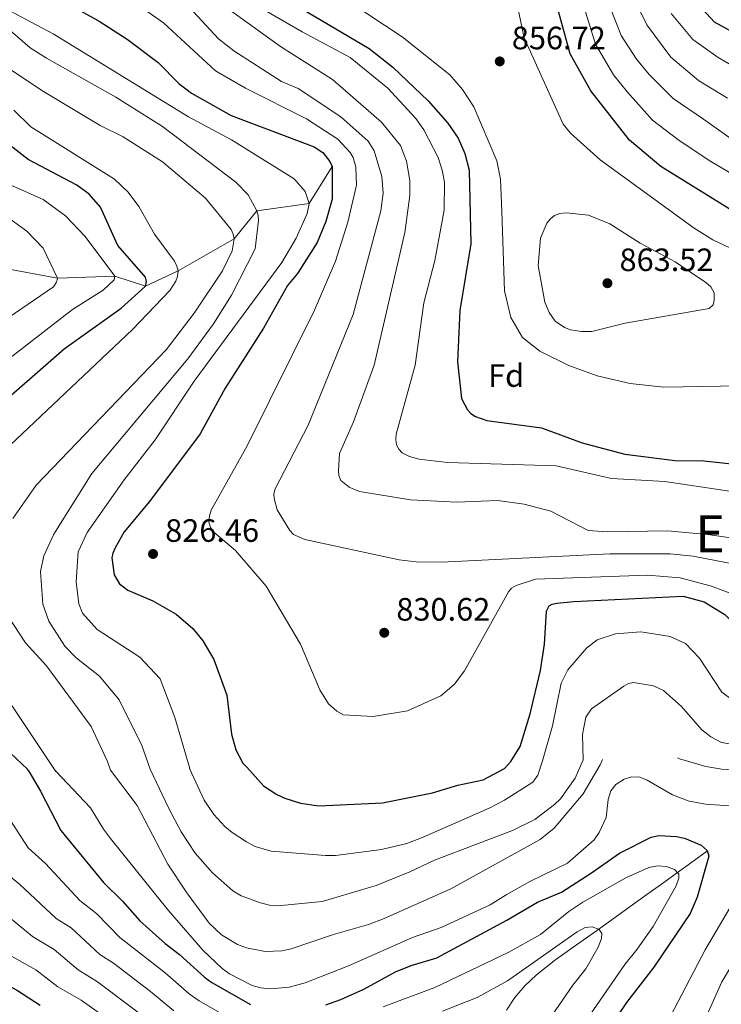
# Model space of a CAD drawing. Units: metres. Extents: x 648234 to 655153, y 4734652 to 4739429.
# Drawn here: x 650786 to 651004, y 4736948 to 4737253 of the extents above; entities that cross this region are included whole.
import ezdxf
from ezdxf.enums import TextEntityAlignment as Align

# ---------------------------------------------------------------- set-up
doc = ezdxf.new("R2010")
doc.units = ezdxf.units.M
doc.header["$MEASUREMENT"] = 0
doc.linetypes.add('DGN Style 3', pattern=[117.92368000000002, 84.23120000000002, -33.69248000000001])
for name, color, linetype, lineweight in [('Level 11', 7, 'Continuous', 0), ('Level 37', 7, 'Continuous', 0), ('Level 4', 7, 'Continuous', 0), ('Level 41', 7, 'Continuous', 0), ('Level 45', 7, 'Continuous', 0), ('Level 5', 7, 'Continuous', 0), ('Nivel 7', 7, 'Continuous', 0)]:
    doc.layers.add(name, color=color, linetype=linetype, lineweight=lineweight)
doc.styles.add('Style-arial', font='arial.shx', dxfattribs={"bigfont": 'arialbig.shx'})
doc.styles.add('Style-Times New Roman', font='txt')

# ---------------------------------------------------------------- blocks, each defined once
blk = doc.blocks.new('5PATER')
at = {"layer": 'Nivel 7', "linetype": 'Continuous', "lineweight": 0}
h = blk.add_hatch(color=51, dxfattribs=at)
edge = h.paths.add_edge_path()
edge.add_ellipse((0.000997353345155716, -0.003078538924455643), major_axis=(-1.095731442372465, -1.110710699892244), ratio=0.999422240966032, start_angle=0, end_angle=360)

msp = doc.modelspace()

# ---------------------------------------------------------------- linework, layer by layer
at = {"layer": 'Level 11', "color": 142, "linetype": 'DGN Style 3', "lineweight": 13}
for points in [[(650882.9899999984, 4737207.710000001, 825), (650875.8599999994, 4737196.25, 820), (650859.6900000013, 4737194.029999999, 815), (650852.620000001, 4737185.32, 810), (650835.2600000016, 4737175.4, 805), (650825.1499999985, 4737170.640000001, 800), (650815.5799999982, 4737173.699999999, 795), (650797.8399999999, 4737173.08, 790), (650782.2300000004, 4737175.99, 785), (650769.0899999999, 4737174.869999999, 780), (650758.8999999985, 4737174.18, 775), (650743.7399999984, 4737171.960000001, 770), (650728.3099999987, 4737175.35, 765), (650724.7300000004, 4737175.199999999, 765), (650707.370000001, 4737170.02, 760)], [(650937.1600000001, 4736946.15, 785), (650939.6799999997, 4736950.07, 783.72), (650942.8200000003, 4736953.699999999, 783.49), (650946.4400000013, 4736957.1, 784.0600000000001), (650952.4600000009, 4736961.859999999, 785.87), (650960.9100000001, 4736967.83, 788.77), (650965.0100000016, 4736970.77, 789.87), (650979.870000001, 4736981.51, 791.8100000000001), (650985.870000001, 4736985.77, 793.2), (650989.6900000013, 4736988.52, 794.77), (650999.4100000001, 4736995.57, 800)]]:
    msp.add_polyline3d(points, dxfattribs=at)
at = {"layer": 'Level 4', "color": 30, "linetype": 'Continuous', "lineweight": 30, "flags": 128}
for points, elevation in [([(650848.0399999991, 4737271.84), (650894.5500000007, 4737244.310000001), (650901.879999999, 4737238.6), (650912.7899999991, 4737228.16), (650918.9400000013, 4737221.17), (650922.1099999994, 4737216.540000001), (650924.1999999993, 4737211.82), (650925.5, 4737206.65), (650926.0199999996, 4737183.73), (650922.6600000001, 4737163.130000001), (650921.879999999, 4737147.18), (650923.1099999994, 4737135.779999999), (650925.0100000016, 4737132.27), (650926.0500000007, 4737131.189999999), (650927.5399999991, 4737130.24), (650930.9800000004, 4737129.040000001), (650947.9400000013, 4737126.74), (650960.5700000003, 4737122.119999999), (650973.8299999982, 4737118.51), (650989.4200000018, 4737116.58), (650998.3599999994, 4737116.49), (651020.4899999984, 4737114.15)], 850), ([(650787.5599999987, 4737265.76), (650810.7399999984, 4737252.800000001), (650819.4400000013, 4737247.210000001), (650829.0599999987, 4737240.02), (650835.4299999997, 4737233.470000001), (650839.4100000001, 4737230.470000001), (650851.6700000018, 4737223.6), (650877.4200000018, 4737213.82), (650880.1700000018, 4737212.050000001), (650882.3000000007, 4737209.34), (650882.9899999984, 4737207.710000001)], 825), ([(651026.2300000004, 4737238.92), (651001.6600000001, 4737252.550000001), (650992.9499999993, 4737261.99)], 825), ([(651014.879999999, 4737189.25), (650985.0199999996, 4737207.77), (650975.2399999984, 4737215.960000001), (650963.2800000012, 4737231.199999999), (650956.8399999999, 4737242.720000001), (650952.5399999991, 4737258.48)], 850), ([(650776.7600000016, 4737131.02), (650799.9400000013, 4737151.26), (650817.6000000015, 4737163.779999999), (650825.1600000001, 4737170.640000001), (650825.3900000006, 4737172.109999999), (650825.0799999982, 4737173.49), (650816.5500000007, 4737183.290000001), (650811.1900000013, 4737195.189999999), (650807.6900000013, 4737199.199999999), (650803.8299999982, 4737201.949999999), (650788.7600000016, 4737209.91), (650771.4400000013, 4737223.210000001)], 800), ([(650882.9899999984, 4737207.710000001), (650883.0100000016, 4737197.630000001), (650881.1099999994, 4737190.720000001), (650878.3900000006, 4737184.199999999), (650872.3200000003, 4737174.57), (650869.1700000018, 4737170.890000001), (650861.7300000004, 4737157.609999999), (650849.7899999991, 4737139.060000001), (650842.0700000003, 4737124.84), (650826.4100000001, 4737103.890000001), (650818.5399999991, 4737094.51), (650815.6799999997, 4737089.48), (650814.9699999988, 4737087.84), (650814.6900000013, 4737086.359999999), (650815.370000001, 4737081.189999999), (650817.0899999999, 4737078.310000001), (650819.6099999994, 4737076.43), (650827.379999999, 4737073.029999999), (650834.6400000006, 4737068.99), (650839.7899999991, 4737064.449999999), (650842.9600000009, 4737060.68), (650846.3200000003, 4737054.84), (650850.3999999985, 4737043.810000001), (650851.8000000007, 4737031.699999999), (650853.1000000015, 4737026.859999999), (650855.3299999982, 4737022.77), (650856.5899999999, 4737021.49)], 825), ([(650938.4100000001, 4737023.27), (650941.3599999994, 4737027.949999999), (650944.4800000004, 4737038.07), (650947.6499999985, 4737051.43), (650948.879999999, 4737059.68), (650949.4800000004, 4737069.9), (650950.3299999982, 4737071.529999999), (650951.25, 4737072.029999999), (650952.7199999988, 4737072.35), (650957.9800000004, 4737072.84), (650991.9400000013, 4737074.540000001), (650998.4100000001, 4737072.790000001), (651004.8299999982, 4737068.790000001), (651022.4299999997, 4737051.33), (651028.7199999988, 4737047.689999999)], 825), ([(650789.120000001, 4737020.02), (650788.5599999987, 4737020.84), (650783.3000000007, 4737025.869999999)], 800), ([(650856.5599999987, 4737021.49), (650861.6799999997, 4737015.699999999), (650865.8999999985, 4737013.02), (650868.3500000015, 4737011.859999999), (650873.1799999997, 4737010.290000001), (650878.9299999997, 4737009.5), (650898.6700000018, 4737010.470000001), (650914.1700000018, 4737013.529999999), (650921.9800000004, 4737015.869999999), (650929.8500000015, 4737017.529999999), (650936.5399999991, 4737021.07), (650938.4299999997, 4737023.27)], 825), ([(650789.0799999982, 4737020.029999999), (650792.5700000003, 4737014.050000001), (650798.879999999, 4737001.84), (650812.0599999987, 4736985.77), (650817.9899999984, 4736979.970000001), (650823.3599999994, 4736973.890000001), (650831.2699999996, 4736966.810000001), (650835.7199999988, 4736963.43), (650843.4299999997, 4736956.41), (650845.7300000004, 4736954.77), (650857.7300000004, 4736947.890000001)], 800), ([(650702.4200000018, 4737018.15), (650709.3299999982, 4737011.35), (650719.9899999984, 4736999.689999999), (650727.1799999997, 4736993.810000001), (650731.5500000007, 4736991.369999999), (650733.1700000018, 4736989.17), (650742.2899999991, 4736979.529999999), (650752.8299999982, 4736971.050000001), (650757.3599999994, 4736968.27), (650762.4200000018, 4736965.75), (650768.879999999, 4736961.41), (650785.379999999, 4736952.290000001), (650792.4600000009, 4736947.73)], 775), ([(650881.0199999996, 4736947.810000001), (650885.7600000016, 4736949.41), (650892.8900000006, 4736952.630000001), (650902.6700000018, 4736958.08), (650907.5799999982, 4736960.029999999), (650915.4800000004, 4736962.380000001), (650937.2600000016, 4736974.07), (650946.6900000013, 4736979.65), (650954.1700000018, 4736982.720000001), (650963.5, 4736988.710000001), (650972.2100000009, 4736994.810000001), (650981.9499999993, 4736999.810000001), (650984.4100000001, 4737000.300000001), (650989.8900000006, 4736999.98), (650992.370000001, 4736999.529999999), (650997.4899999984, 4736997.290000001), (650999.379999999, 4736995.68), (650999.9100000001, 4736993.880000001), (650996.2100000009, 4736981.23), (650994.1099999994, 4736976.119999999), (650982.8200000003, 4736959.460000001), (650974.3200000003, 4736948.560000001), (650968.3000000007, 4736939.630000001)], 800)]:
    msp.add_lwpolyline(points, dxfattribs=dict(at, elevation=elevation))
at = {"layer": 'Level 5', "color": 30, "linetype": 'Continuous', "lineweight": 0, "flags": 128}
for points, elevation in [([(651005.6400000006, 4737228.939999999), (650996.7100000009, 4737234.42), (650988.129999999, 4737241.689999999), (650980.6000000015, 4737251.65), (650976.1900000013, 4737260.73), (650969.6799999997, 4737284.32), (650960.2899999991, 4737303.359999999), (650957.4499999993, 4737310.93), (650948.370000001, 4737341.390000001), (650941.6499999985, 4737355.65), (650911.8999999985, 4737390.949999999), (650900.7300000004, 4737399.41), (650889.6400000006, 4737403.970000001), (650880.0399999991, 4737405.73), (650866.7199999988, 4737407.300000001), (650849.0399999991, 4737406.68), (650838.3599999994, 4737405.26), (650824.3399999999, 4737402.23)], 835), ([(651032.9800000004, 4737190.210000001), (651000.5, 4737209.279999999), (650990.7199999988, 4737215.810000001), (650982.3500000015, 4737222.09), (650974.6499999985, 4737230.77), (650970.3399999999, 4737236.130000001), (650964.6900000013, 4737245.67), (650953.8200000003, 4737280.9)], 845), ([(650832.5899999999, 4737273.34), (650873.6799999997, 4737249.48), (650888.5799999982, 4737241.58), (650900.3200000003, 4737232.029999999), (650909.0199999996, 4737222.65), (650911.5, 4737219.16), (650915.9100000001, 4737210.540000001), (650917.1799999997, 4737206.630000001), (650917.8599999994, 4737202.859999999), (650917.8099999987, 4737194.23)], 845), ([(650844.870000001, 4737261.029999999), (650867.0100000016, 4737245.01), (650883.129999999, 4737234.75), (650898.2899999991, 4737221.550000001), (650904.2800000012, 4737214.25), (650906.129999999, 4737209.439999999), (650907.0799999982, 4737203.449999999), (650907.1000000015, 4737198.73), (650905.5300000012, 4737187.25), (650896.0300000012, 4737146.130000001), (650889.6000000015, 4737128.550000001), (650885.3099999987, 4737118.73), (650884.9800000004, 4737113.470000001), (650885.1499999985, 4737111.92), (650885.6799999997, 4737110.43), (650888.3200000003, 4737108.359999999), (650891.5599999987, 4737107), (650907.2800000012, 4737104.380000001), (650921.7199999988, 4737103.689999999), (650934.2800000012, 4737104.15), (650942.6099999994, 4737103.02), (650950.879999999, 4737100.869999999), (650962.4699999988, 4737094.859999999), (650968.3200000003, 4737094.43), (650987.0399999991, 4737094.75), (650999.5, 4737093.689999999), (651014.6099999994, 4737091.48)], 840), ([(650838.8500000015, 4737021.109999999), (650834.2300000004, 4737036.92), (650829.7199999988, 4737048.869999999), (650823.379999999, 4737055.66), (650810.1000000015, 4737064.189999999), (650805.6099999994, 4737069.24), (650804.4200000018, 4737072.18), (650803.620000001, 4737078.960000001), (650804.2100000009, 4737088.25), (650807.0700000003, 4737094.310000001), (650818.5399999991, 4737110.630000001), (650828.129999999, 4737122.99), (650840.2100000009, 4737141.140000001), (650867.4299999997, 4737177.939999999), (650871.8900000006, 4737185.51), (650875.2399999984, 4737193.189999999), (650875.8599999994, 4737196.25), (650874.6600000001, 4737200.040000001), (650871.2199999988, 4737203.91), (650851.8500000015, 4737215.99), (650838.4499999993, 4737223.18), (650796.5, 4737248.93), (650781.2699999996, 4737256.970000001)], 820), ([(650824.4600000009, 4737256.67), (650830.6799999997, 4737252.310000001), (650846.879999999, 4737237.380000001), (650856.1499999985, 4737232.02), (650875.1000000015, 4737222.51), (650884.7600000016, 4737216.210000001), (650888.6400000006, 4737212.1), (650889.5399999991, 4737210.57), (650890.4100000001, 4737207.52), (650890.5300000012, 4737201.93), (650887.9100000001, 4737190.48), (650884.0199999996, 4737178.359999999), (650877.5, 4737163.23), (650856.6799999997, 4737121.109999999), (650845.5399999991, 4737101.18), (650844.9299999997, 4737099.4), (650844.7300000004, 4737097.529999999), (650845.2399999984, 4737095.85), (650846.2899999991, 4737094.359999999), (650853, 4737088.689999999), (650862.5599999987, 4737077.619999999), (650873.1600000001, 4737059.6), (650879.1700000018, 4737045.49), (650881.879999999, 4737041.15), (650884.4600000009, 4737038.890000001), (650886.5700000003, 4737037.74), (650895.6999999993, 4737037.189999999), (650906.4499999993, 4737038.949999999), (650916.7100000009, 4737043.6), (650920.879999999, 4737047.15), (650924.0399999991, 4737051.359999999), (650937.7100000009, 4737075.880000001), (650938.7100000009, 4737077.01), (650940.0599999987, 4737077.810000001), (650946.0599999987, 4737079.76), (650980.8900000006, 4737081.050000001), (650990.9800000004, 4737080.210000001), (651000.7100000009, 4737077.66), (651008.379999999, 4737074.76)], 830), ([(650837.4200000018, 4737258.51), (650847.7600000016, 4737247.35), (650852.4899999984, 4737243.65), (650867.3599999994, 4737234.140000001), (650872.5, 4737231.91), (650885.7100000009, 4737223.119999999), (650894.1799999997, 4737215.640000001), (650896.0100000016, 4737212.560000001), (650898.4800000004, 4737204.65), (650898.8599999994, 4737199.51), (650898.1600000001, 4737193.970000001), (650889.5, 4737161.869999999), (650875.629999999, 4737127.550000001), (650865.3399999999, 4737107.810000001), (650864.9800000004, 4737106.290000001), (650865.0100000016, 4737104.779999999), (650865.9699999988, 4737101.290000001), (650869.8900000006, 4737094.84), (650871.0399999991, 4737093.689999999), (650874.5399999991, 4737092.07), (650903.7899999991, 4737085.77), (650909.0700000003, 4737085.210000001), (650916.9899999984, 4737085.029999999), (650969.120000001, 4737087.609999999), (650987.8500000015, 4737087.619999999), (650995.0300000012, 4737086.949999999), (651011.6000000015, 4737083.68)], 835), ([(650888.3099999987, 4737258.77), (650904.7399999984, 4737247.91), (650919.5, 4737236.16), (650923.4800000004, 4737231.609999999), (650926.9499999993, 4737226.220000001), (650934.0599999987, 4737209.550000001), (650935.2899999991, 4737203.779999999), (650935.6600000001, 4737193.75)], 855), ([(651010.1099999994, 4737180.73), (651001.129999999, 4737185.050000001), (650995.3599999994, 4737188.640000001), (650966.1900000013, 4737209.84), (650957, 4737218.130000001), (650954.7300000004, 4737220.93), (650942.5399999991, 4737247.640000001), (650940.3099999987, 4737258.369999999)], 855), ([(651014.9699999988, 4737210.550000001), (650998.1799999997, 4737222.380000001), (650988.8399999999, 4737228.83), (650981.3599999994, 4737236.26), (650977.4100000001, 4737241.07), (650972.7199999988, 4737248.369999999), (650968.7399999984, 4737258.42)], 840), ([(651013.0899999999, 4737235.51), (651002.7399999984, 4737241.550000001), (650994.8900000006, 4737247.119999999), (650988.2199999988, 4737255.15)], 830), ([(650779.8099999987, 4737252.75), (650789.379999999, 4737244.540000001), (650794.4100000001, 4737241.32), (650815.9600000009, 4737229.24), (650830.4400000013, 4737220.16), (650853.1799999997, 4737202.91), (650856.9600000009, 4737198.970000001), (650859.6999999993, 4737194.029999999), (650860.0700000003, 4737192.58), (650860.1499999985, 4737190.99), (650859.120000001, 4737182.24), (650851.8399999999, 4737167.82), (650846.25, 4737158.960000001), (650838.2300000004, 4737148.1), (650808.4600000009, 4737112.6), (650796.6900000013, 4737093.790000001), (650793.6099999994, 4737087.07), (650792.5799999982, 4737082.18), (650793.25, 4737072.01), (650795.1799999997, 4737066.77), (650800.120000001, 4737059.07), (650803.6700000018, 4737055.449999999), (650810.9100000001, 4737049.74), (650816.9899999984, 4737042.41), (650823.9899999984, 4737028.189999999), (650826.5799999982, 4737020.84)], 815), ([(650767.6799999997, 4737248.16), (650793, 4737231.35), (650811.0500000007, 4737220.42), (650818.1499999985, 4737216.98), (650830.3599999994, 4737209.220000001), (650843.7399999984, 4737197.93), (650851.6499999985, 4737188.27), (650852.2800000012, 4737186.790000001), (650852.620000001, 4737185.32), (650852.0399999991, 4737181.57), (650849.0199999996, 4737175.359999999), (650840.2300000004, 4737162.310000001), (650831.4899999984, 4737150.859999999), (650791.2199999988, 4737108.970000001), (650783.9600000009, 4737098.6)], 810), ([(650784.2699999996, 4737225.210000001), (650789.5500000007, 4737220.01), (650815.5100000016, 4737203.810000001), (650819.6999999993, 4737199.82), (650823.0700000003, 4737195.310000001), (650827.9600000009, 4737186.790000001), (650834.1499999985, 4737178.4), (650834.8900000006, 4737176.869999999), (650835.2600000016, 4737175.4), (650835.0300000012, 4737173.6), (650834.4899999984, 4737172.199999999), (650832.6600000001, 4737169.34), (650821.0799999982, 4737157.220000001), (650775.4200000018, 4737114.140000001), (650767.2199999988, 4737101.25), (650763.6799999997, 4737092.470000001), (650762.3900000006, 4737084.68), (650763.0199999996, 4737077.73), (650765.6000000015, 4737070.9), (650775.3599999994, 4737055.529999999), (650783.9200000018, 4737040.35), (650797.3599999994, 4737020.199999999)], 805), ([(650780.129999999, 4737203.42), (650793.3399999999, 4737197.48), (650800.3399999999, 4737192.449999999), (650806.3900000006, 4737186.01), (650815.5799999982, 4737173.699999999), (650815.3599999994, 4737172.65), (650811.9600000009, 4737169.390000001), (650802.4899999984, 4737163.42), (650774.8200000003, 4737142.050000001)], 795), ([(650781.1799999997, 4737192.92), (650788.3500000015, 4737187.66), (650793.4299999997, 4737182.390000001), (650797.8399999999, 4737173.08), (650797.5199999996, 4737171.92), (650796.5500000007, 4737170.42), (650772.9600000009, 4737154.33)], 790), ([(650917.8099999987, 4737194.23), (650914.9299999997, 4737178.59), (650911.4499999993, 4737165.43), (650908.8000000007, 4737146.16), (650902.8599999994, 4737124.74), (650902.7699999996, 4737123.07), (650903, 4737121.41), (650903.6700000018, 4737120.08), (650904.7899999991, 4737118.92), (650907, 4737117.790000001), (650910.0399999991, 4737116.98), (650918.8200000003, 4737116.01), (650952.5, 4737114.98), (650969.6900000013, 4737110.98), (650986.2600000016, 4737110.07), (651006.3299999982, 4737107.119999999)], 845), ([(650935.6600000001, 4737193.75), (650936.5, 4737169.17), (650938.4600000009, 4737160.93), (650942.0599999987, 4737154.73), (650947.4800000004, 4737150.529999999), (650956.4200000018, 4737146.08), (650965.2199999988, 4737142.85), (650975.4499999993, 4737140.439999999), (650985.9499999993, 4737139.369999999), (651032.7600000016, 4737140.199999999)], 855), ([(650998.9899999984, 4737171.83), (650989.4499999993, 4737178.24), (650978.620000001, 4737183.93), (650969.1799999997, 4737189.970000001), (650962.5399999991, 4737192.67), (650955.620000001, 4737193.35), (650953.6600000001, 4737193.15), (650952.0300000012, 4737192.59), (650950.75, 4737191.529999999), (650949.6600000001, 4737190.18), (650947.6600000001, 4737185.57), (650946.9800000004, 4737177.07), (650948.9499999993, 4737165.65), (650950.3000000007, 4737162.51), (650952.2399999984, 4737159.76), (650955.0599999987, 4737157.83), (650956.9400000013, 4737157.140000001), (650960.3500000015, 4737156.550000001), (650963.5599999987, 4737156.6), (650973.9699999988, 4737159.210000001), (650999.9499999993, 4737163.73), (651001.2100000009, 4737164.84), (651001.5500000007, 4737166.33), (651001.4800000004, 4737168.529999999), (651000.4600000009, 4737170.470000001), (650998.9899999984, 4737171.83)], 860), ([(650780.6999999993, 4737071.09), (650787.9299999997, 4737060.1), (650794.379999999, 4737052.880000001), (650808.2600000016, 4737034.119999999), (650813.379999999, 4737023.300000001), (650814.2699999996, 4737020.57)], 810), ([(650948.25, 4737023.48), (650951.4200000018, 4737034.35), (650954.0899999999, 4737047.52), (650956.1799999997, 4737051.689999999), (650961.9100000001, 4737058.449999999), (650965.2199999988, 4737061), (650970.9499999993, 4737062.859999999), (650978.7399999984, 4737063.43), (650987.9100000001, 4737062.040000001), (650992.6400000006, 4737059.869999999), (650996.9499999993, 4737055.27), (651003.8999999985, 4737044.800000001), (651010.3000000007, 4737039.970000001), (651026.1000000015, 4737034.529999999), (651058.8000000007, 4737026.52), (651060.5700000003, 4737025.93)], 820), ([(650960.9200000018, 4737023.76), (650960.7300000004, 4737031.65), (650961.6999999993, 4737037), (650963.5100000016, 4737039.619999999), (650973.5199999996, 4737046.609999999), (650974.9899999984, 4737047.449999999), (650976.4699999988, 4737047.720000001), (650982.6700000018, 4737046.73), (650985.8099999987, 4737045.32), (650991.370000001, 4737040.34), (650997.6999999993, 4737033.109999999), (651000.5300000012, 4737030.880000001), (651003.8000000007, 4737029.199999999), (651026.6099999994, 4737025.439999999), (651027.5799999982, 4737025.210000001)], 815), ([(650814.2300000004, 4737020.57), (650822.5799999982, 4737009.6), (650832.0599999987, 4736991.380000001), (650837.9800000004, 4736982.550000001), (650844.879999999, 4736973.09), (650848.6799999997, 4736969.529999999), (650853.6999999993, 4736966.470000001), (650856.4100000001, 4736965.43), (650862.25, 4736964.35), (650867.4499999993, 4736964.59), (650870.2800000012, 4736965.210000001), (650883.4299999997, 4736969.609999999), (650894.3299999982, 4736972.75), (650899.1600000001, 4736974.550000001), (650919.8099999987, 4736983.800000001), (650947.5100000016, 4736999.060000001), (650951.9400000013, 4737002.540000001), (650960.8999999985, 4737013.189999999), (650966.1400000006, 4737022.26), (650966.8500000015, 4737023.890000001)], 810), ([(650826.5500000007, 4737020.84), (650832.3599999994, 4737008.689999999), (650836.2300000004, 4737001.4), (650840.5399999991, 4736994.810000001), (650845.8900000006, 4736988.689999999), (650852.1900000013, 4736983.109999999), (650854.8200000003, 4736981.630000001), (650860.7600000016, 4736979.439999999), (650863.5799999982, 4736978.74), (650866.1499999985, 4736978.540000001), (650879.9100000001, 4736979.880000001), (650896.6799999997, 4736984.779999999), (650907.0799999982, 4736989.07), (650914.7899999991, 4736992.66), (650939.0100000016, 4737001.859999999), (650945.870000001, 4737005.279999999), (650952.0100000016, 4737009.960000001), (650953.8099999987, 4737011.699999999), (650958.3900000006, 4737018.09), (650960.9299999997, 4737023.76)], 815), ([(650838.8200000003, 4737021.109999999), (650843.3099999987, 4737011.25), (650846.3299999982, 4737006.859999999), (650849.7699999996, 4737003.130000001), (650851.9699999988, 4737001.26), (650856.4899999984, 4736998.380000001), (650859.1799999997, 4736996.949999999), (650864.1499999985, 4736995.48), (650881.0100000016, 4736994.130000001), (650884.0300000012, 4736994.130000001), (650898.3299999982, 4736995.939999999), (650906.2300000004, 4736997.84), (650911.3000000007, 4736999.800000001), (650931.7300000004, 4737008.82), (650936.5300000012, 4737011.26), (650945.3200000003, 4737016.880000001), (650946.870000001, 4737018.98), (650948.2600000016, 4737023.49)], 820), ([(650990.120000001, 4737024.4), (650990.7800000012, 4737024.130000001), (650998.9600000009, 4737021.74), (651003.9200000018, 4737020.93), (651012.4200000018, 4737020.380000001), (651025.5399999991, 4737020.050000001), (651030.879999999, 4737019.439999999), (651033.3000000007, 4737018.84), (651035.3999999985, 4737017.34), (651036.9200000018, 4737015.15), (651037.8999999985, 4737012.550000001), (651037.8000000007, 4737009.68), (651037.0599999987, 4737007.290000001), (651035.6700000018, 4737004.48), (651030.9899999984, 4736997.119999999), (651020.5700000003, 4736982.220000001), (651011.4499999993, 4736966.18), (651006.6600000001, 4736959.540000001), (651003.879999999, 4736954.98), (650999.1799999997, 4736944.300000001)], 810), ([(650714.9499999993, 4737018.41), (650740.3299999982, 4736997.73), (650743.8200000003, 4736995.790000001), (650754.5799999982, 4736983.59), (650762.0500000007, 4736977.210000001), (650769.9699999988, 4736972.449999999), (650776.4699999988, 4736967.550000001), (650782.6700000018, 4736963.449999999), (650791.0700000003, 4736958.630000001), (650797.9299999997, 4736953.41), (650805.1900000013, 4736949.210000001), (650824.3599999994, 4736935.57)], 780), ([(650727.0700000003, 4737018.689999999), (650749.1600000001, 4737005.17), (650753.4800000004, 4737001.630000001), (650756.1000000015, 4737000.189999999), (650765.5500000007, 4736988.59), (650770.3500000015, 4736984.029999999), (650778.0500000007, 4736978.83), (650790.0799999982, 4736968.970000001), (650796.7699999996, 4736964.99), (650804.1900000013, 4736958.630000001), (650810.1999999993, 4736954.949999999), (650829.0399999991, 4736940.83)], 785), ([(650744.0700000003, 4737019.050000001), (650764.4200000018, 4737007.369999999), (650769.0199999996, 4737003.689999999), (650777.7100000009, 4736991.890000001), (650786.0500000007, 4736985.23), (650797.4100000001, 4736974.59), (650802.0599999987, 4736971.67), (650811, 4736963.41), (650815.1999999993, 4736960.710000001), (650826.6799999997, 4736951.93), (650833.9299999997, 4736945.970000001)], 790), ([(650767.0500000007, 4737019.550000001), (650780.9699999988, 4737008.529999999), (650788.7300000004, 4736996.449999999), (650794.0599999987, 4736991.59), (650804.7399999984, 4736980.17), (650810.0100000016, 4736976.01), (650817.1799999997, 4736968.65), (650831.1999999993, 4736957.689999999), (650838.6799999997, 4736951.189999999), (650841.7800000012, 4736949.050000001), (650852.9200000018, 4736942.609999999)], 795), ([(650797.3200000003, 4737020.210000001), (650808.0500000007, 4737008.92), (650812.0799999982, 4737002.32), (650814.2699999996, 4736999.4), (650832.129999999, 4736977.210000001), (650842.9499999993, 4736964.73), (650848.9200000018, 4736959.029999999), (650851.1499999985, 4736957.390000001), (650858.1999999993, 4736953.85), (650860.9499999993, 4736953.09), (650863.7899999991, 4736952.790000001), (650869.7399999984, 4736953.310000001), (650874.629999999, 4736954.59), (650888.1400000006, 4736959.9), (650907.9899999984, 4736968.689999999), (650916.8200000003, 4736971.77), (650932.0799999982, 4736978.779999999), (650936.9899999984, 4736981.960000001), (650944.3200000003, 4736986.029999999), (650956.0799999982, 4736991.779999999), (650964.3500000015, 4736998.93), (650965.8900000006, 4737001.279999999), (650968.0100000016, 4737005.869999999), (650968.6400000006, 4737011.439999999), (650969.4899999984, 4737014.119999999), (650971.0100000016, 4737016.09), (650973.5700000003, 4737017.73), (650975.9800000004, 4737018.51), (650978.4499999993, 4737018.4), (650980.7699999996, 4737017.470000001), (650988.6000000015, 4737012.880000001), (650993.7699999996, 4737011.01), (650998.9699999988, 4737010.060000001), (651016.1999999993, 4737008.84)], 805), ([(650898.8200000003, 4736947.189999999), (650914.8900000006, 4736953.18), (650937.6600000001, 4736964.060000001), (650947.6400000006, 4736969.65), (650956.4100000001, 4736976.74), (650960.7600000016, 4736979.66), (650974.1499999985, 4736987.17), (650981.3099999987, 4736990.35), (650983.9600000009, 4736990.939999999), (650986.7399999984, 4736990.699999999), (650989.2699999996, 4736989.800000001), (650990.5700000003, 4736988.34), (650990.5899999999, 4736987.060000001), (650989.7800000012, 4736984.699999999), (650982.6400000006, 4736972.08), (650977.6499999985, 4736965.060000001), (650973.8500000015, 4736960.290000001), (650962.2199999988, 4736943.58)], 795), ([(651007.629999999, 4736979.960000001), (650998.75, 4736964.880000001), (650986.7800000012, 4736941.949999999)], 805), ([(650917.2800000012, 4736945.890000001), (650927.9600000009, 4736950.060000001), (650937.3900000006, 4736955.199999999), (650958.9800000004, 4736970.49), (650961.4800000004, 4736971.82), (650963.6499999985, 4736971.949999999), (650965.879999999, 4736971.15), (650966.6900000013, 4736969.880000001), (650966.620000001, 4736968.35), (650965.5700000003, 4736965.710000001), (650961.7100000009, 4736958.98), (650957.7199999988, 4736953.890000001), (650951.3000000007, 4736944.57)], 790)]:
    msp.add_lwpolyline(points, dxfattribs=dict(at, elevation=elevation))

# ---------------------------------------------------------------- block references
at = {"layer": 'Nivel 7', "color": 51, "linetype": 'Continuous', "lineweight": 0}
for p in [(650935.0100000016, 4737240.35, 856.71), (650968.4200000018, 4737171.57, 863.52), (650827.4699999988, 4737087.619999999, 826.45), (650899.1900000013, 4737063.189999999, 830.62)]:
    msp.add_blockref('5PATER', p, dxfattribs=at)

# ---------------------------------------------------------------- texts
at = {"layer": 'Level 37', "color": 92, "linetype": 'Continuous', "lineweight": 0, "style": 'Style-arial'}
msp.add_text('Fd', height=7.000020000000001, dxfattribs=at).set_placement((650936.9949807189, 4737142.93001, 852.85), align=Align.MIDDLE_CENTER)
at = {"layer": 'Level 41', "color": 7, "linetype": 'Continuous', "lineweight": 0, "style": 'Style-arial'}
for s, p in [('856.72', (650938.7600000016, 4737244.1, 856.71)), ('863.52', (650972.1700000018, 4737175.32, 863.52)), ('826.46', (650831.2199999988, 4737091.369999999, 826.45)), ('830.62', (650902.9299999997, 4737066.939999999, 830.62))]:
    msp.add_text(s, height=7.000020000000001, dxfattribs=at).set_placement(p)
at = {"layer": 'Level 45', "color": 7, "linetype": 'Continuous', "lineweight": 0, "style": 'Style-Times New Roman'}
msp.add_text('El Carrascal', height=11.50002, dxfattribs=at).set_placement((651038.4704931416, 4737093.890009999, 843.5), align=Align.MIDDLE_CENTER)

doc.saveas('drawing.dxf')
